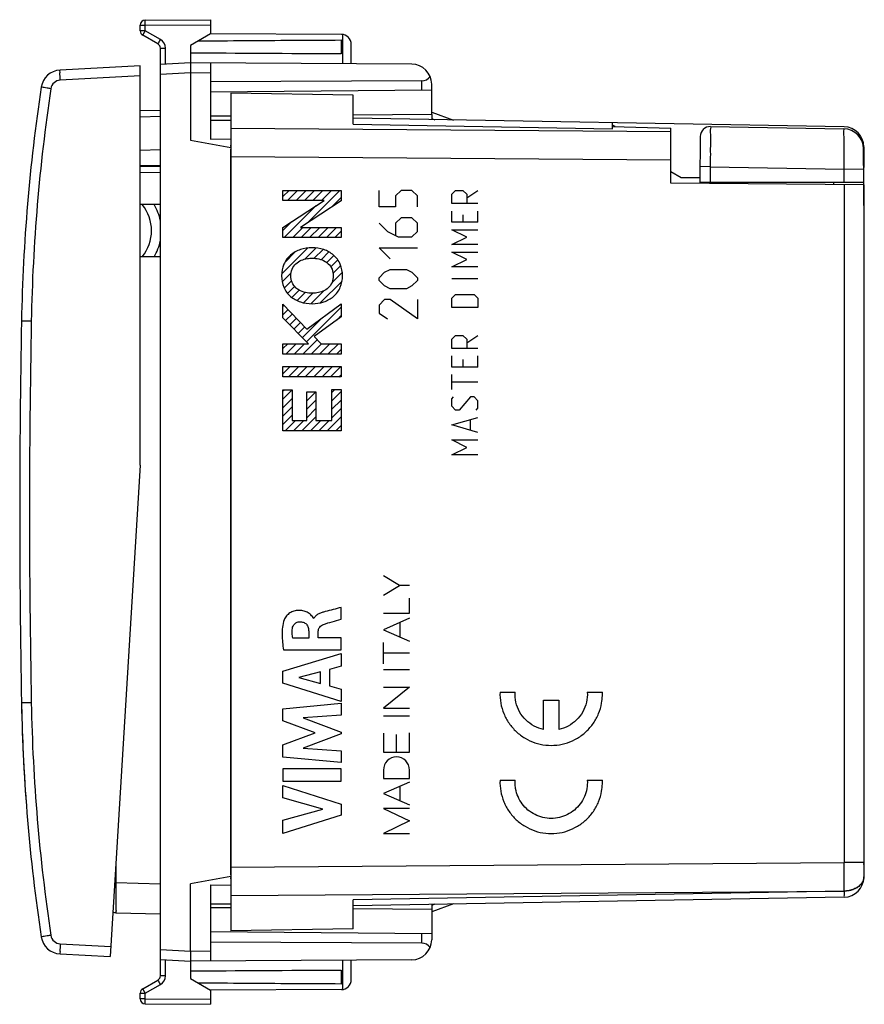
# Model space of a CAD drawing. Units: millimetres. Extents: x -73.7 to 22.4, y -24.5 to 24.5.
# Drawn here: x -73.7 to -31.7, y -24.5 to 24.5 of the extents above; entities that cross this region are included whole.
import ezdxf

# ---------------------------------------------------------------- set-up
doc = ezdxf.new("R2010")
doc.units = ezdxf.units.MM
doc.header["$LTSCALE"] = 16.335
doc.layers.get('0').update_dxf_attribs({"linetype": 'CONTINUOUS'})
for name, color, linetype in [('ASSI', 7, 'CONTINUOUS'), ('CURVE', 7, 'CONTINUOUS'), ('DRAFT', 7, 'CONTINUOUS'), ('PORTATASTO', 7, 'CONTINUOUS'), ('RACCORDO', 7, 'CONTINUOUS'), ('SUPERFICI', 7, 'CONTINUOUS')]:
    doc.layers.add(name, color=color, linetype=linetype)

msp = doc.modelspace()

# ---------------------------------------------------------------- linework, layer by layer
at = {"color": 7, "linetype": 'CONTINUOUS'}
msp.add_line((-41.315, 16.948), (-40.799, 16.65), dxfattribs=at)
at = {"layer": 'ASSI', "color": 7, "linetype": 'CONTINUOUS'}
for p, q in [((-63.215, 20.85), (-63.215, 19.086)), ((-57.115, 20.744), (-63.215, 20.85)), ((-57.115, 19.301), (-57.115, 20.744)), ((-53.215, 19.9), (-52.134, 19.507)), ((-53.215, 19.787), (-53.215, 19.525)), ((-32.697, 19.167), (-57.115, 19.594)), ((-44.215, 19.076), (-44.215, 19.368)), ((-44.09, 19.178), (-44.215, 19.25)), ((-44.215, 19.181), (-41.315, 19.109)), ((-41.315, 16.371), (-41.315, 19.109)), ((-63.215, 18.187), (-63.215, 18.252)), ((-31.715, 18.167), (-31.715, 17.15)), ((-63.215, -18.062), (-63.215, 18.062)), ((-31.715, 16.287), (-41.315, 16.371)), ((-31.715, 16.287), (-31.715, -18.167)), ((-63.215, -18.252), (-63.215, -18.187)), ((-63.215, -19.086), (-63.215, -20.85)), ((-32.697, -19.167), (-57.115, -19.594)), ((-57.115, -20.744), (-57.115, -19.301)), ((-52.134, -19.507), (-53.215, -19.9)), ((-53.215, -19.525), (-53.215, -19.787)), ((-57.115, -20.744), (-63.215, -20.85))]:
    msp.add_line(p, q, dxfattribs=at)
at = {"layer": 'ASSI', "color": 253, "linetype": 'CONTINUOUS'}
for p, q in [((-57.115, 19.301), (-44.215, 19.076)), ((-53.215, 19.581), (-53.055, 19.523)), ((-41.315, 18.927), (-63.215, 19.086)), ((-41.315, 17.513), (-63.215, 17.672)), ((-32.697, 16.295), (-32.697, -17.451)), ((-63.215, -17.672), (-32.697, -17.451)), ((-31.715, -17.451), (-32.697, -17.451)), ((-63.215, -19.086), (-32.697, -18.865)), ((-32.697, -18.874), (-57.115, -19.301)), ((-32.697, -18.865), (-32.697, -18.874)), ((-53.055, -19.523), (-53.215, -19.581))]:
    msp.add_line(p, q, dxfattribs=at)
at = {"layer": 'ASSI', "color": 7, "linetype": 'CONTINUOUS'}
for centre, start, end in [((-32.715, 18.167), 0, 89), ((-32.715, -18.167), 271, 360)]:
    msp.add_arc(centre, 1, start, end, dxfattribs=at)
at = {"layer": 'ASSI', "color": 253, "linetype": 'CONTINUOUS'}
for centre, radius, start, end in [((-199.268, -18.169), 166.572, 359.76063, 0.247), ((-32.214, -18.158), 0.499, 352.9228, 358.8597), ((-32.198, -18.158), 0.483, 358.8853, 359.999)]:
    msp.add_arc(centre, radius, start, end, dxfattribs=at)
for points, knots in [([(-31.715, -18.167), (-31.715, -18.229), (-31.739, -18.356), (-31.842, -18.529), (-32.002, -18.674), (-32.207, -18.785), (-32.443, -18.856), (-32.612, -18.873), (-32.697, -18.874)], [0, 0, 0, 0, 0.138469, 0.285316, 0.445694, 0.620472, 0.806978, 1, 1, 1, 1]), ([(-31.719, -18.219), (-31.724, -18.26), (-31.75, -18.365), (-31.842, -18.519), (-32.002, -18.665), (-32.206, -18.776), (-32.443, -18.847), (-32.612, -18.864), (-32.697, -18.865)], [0, 0, 0, 0, 0.097066, 0.250948, 0.418997, 0.60214, 0.797572, 1, 1, 1, 1]), ([(-32.697, -18.874), (-32.697, -18.916), (-32.699, -18.986), (-32.691, -19.085), (-32.704, -19.127), (-32.691, -19.167), (-32.697, -19.167)], [0, 0, 0, 0, 0.424504, 0.739952, 0.93424, 1, 1, 1, 1])]:
    msp.add_open_spline(points, degree=3, knots=knots, dxfattribs=at)
at = {"layer": 'CURVE', "color": 7, "linetype": 'CONTINUOUS'}
for p, q in [((-60.615, 15.693), (-60.307, 16.001)), ((-60.385, 15.503), (-59.887, 16.001)), ((-59.965, 15.503), (-59.467, 16.001)), ((-59.545, 15.503), (-59.047, 16.001)), ((-59.399, 14.389), (-57.786, 16.001)), ((-59.125, 15.503), (-58.627, 16.001)), ((-58.705, 15.503), (-58.207, 16.001)), ((-60.548, 13.66), (-58.962, 15.246)), ((-58.195, 15.173), (-57.717, 15.651)), ((-60.615, 14.013), (-60.173, 14.455)), ((-60.128, 13.66), (-59.623, 14.165)), ((-59.708, 13.66), (-59.204, 14.164)), ((-59.288, 13.66), (-58.786, 14.162)), ((-58.868, 13.66), (-58.367, 14.161)), ((-58.448, 13.66), (-57.948, 14.159)), ((-58.028, 13.66), (-57.717, 13.971)), ((-60.677, 11.851), (-59.391, 13.137)), ((-60.524, 12.424), (-60.002, 12.946)), ((-59.521, 12.587), (-58.969, 13.139)), ((-59.062, 12.626), (-58.621, 13.067)), ((-58.711, 12.557), (-58.325, 12.943)), ((-58.432, 12.416), (-58.078, 12.769)), ((-58.23, 12.198), (-57.882, 12.546)), ((-58.121, 11.887), (-57.74, 12.267)), ((-60.651, 11.457), (-60.21, 11.898)), ((-58.184, 11.404), (-57.662, 11.925)), ((-60.548, 11.139), (-60.185, 11.503)), ((-58.758, 10.409), (-57.676, 11.492)), ((-60.387, 10.881), (-60.041, 11.227)), ((-60.172, 10.676), (-59.809, 11.038)), ((-59.907, 10.52), (-59.506, 10.922)), ((-59.594, 10.414), (-59.123, 10.884)), ((-59.224, 10.364), (-58.578, 11.01)), ((-60.615, 10.232), (-60.557, 10.29)), ((-60.615, 9.812), (-60.352, 10.076)), ((-60.484, 9.524), (-60.147, 9.861)), ((-59.443, 8.465), (-57.717, 10.191)), ((-60.276, 9.312), (-59.941, 9.646)), ((-60.068, 9.1), (-59.736, 9.432)), ((-59.651, 8.676), (-58.671, 9.657)), ((-57.941, 9.546), (-57.717, 9.771)), ((-59.86, 8.888), (-59.531, 9.217)), ((-60.615, 8.132), (-60.376, 8.372)), ((-60.474, 7.854), (-59.956, 8.372)), ((-60.054, 7.854), (-59.536, 8.372)), ((-59.634, 7.854), (-58.912, 8.576)), ((-59.214, 7.854), (-58.696, 8.372)), ((-58.794, 7.854), (-58.276, 8.372)), ((-58.374, 7.854), (-57.856, 8.372)), ((-57.954, 7.854), (-57.717, 8.09)), ((-60.615, 6.872), (-60.249, 7.238)), ((-60.347, 6.72), (-59.829, 7.238)), ((-59.927, 6.72), (-59.409, 7.238)), ((-59.507, 6.72), (-58.989, 7.238)), ((-59.087, 6.72), (-58.569, 7.238)), ((-58.667, 6.72), (-58.149, 7.238)), ((-58.247, 6.72), (-57.729, 7.238)), ((-57.827, 6.72), (-57.717, 6.83)), ((-60.615, 6.032), (-60.562, 6.086)), ((-60.615, 5.612), (-60.155, 6.072)), ((-59.435, 5.953), (-59.405, 5.982)), ((-59.435, 5.533), (-58.985, 5.982)), ((-58.177, 5.95), (-58.03, 6.098)), ((-58.177, 5.53), (-57.717, 5.99)), ((-60.615, 5.192), (-60.155, 5.652)), ((-59.435, 5.113), (-58.975, 5.573)), ((-58.177, 5.11), (-57.717, 5.57)), ((-60.615, 4.772), (-60.155, 5.232)), ((-59.435, 4.693), (-58.975, 5.153)), ((-58.177, 4.69), (-57.717, 5.15)), ((-60.615, 4.352), (-60.155, 4.812)), ((-60.51, 4.037), (-59.993, 4.555)), ((-60.09, 4.037), (-59.573, 4.555)), ((-59.67, 4.037), (-58.975, 4.733)), ((-59.25, 4.037), (-58.733, 4.555)), ((-58.83, 4.037), (-58.313, 4.555)), ((-58.41, 4.037), (-57.717, 4.73)), ((-57.99, 4.037), (-57.717, 4.31))]:
    msp.add_line(p, q, dxfattribs=at)
at = {"layer": 'CURVE', "color": 253, "linetype": 'CONTINUOUS'}
for p, q in [((-60.615, 15.503), (-60.615, 16.001)), ((-60.615, 16.001), (-57.717, 16.001)), ((-57.717, 16.001), (-57.717, 15.484)), ((-55.826, 15.186), (-55.826, 16)), ((-54.741, 16), (-55.012, 15.729)), ((-55.012, 15.729), (-55.012, 15.186)), ((-54.198, 16), (-54.741, 16)), ((-53.927, 15.729), (-54.198, 16)), ((-53.927, 15.186), (-53.927, 15.729)), ((-52.216, 15.814), (-52.031, 16)), ((-52.216, 15.35), (-52.216, 15.814)), ((-52.031, 16), (-51.659, 16)), ((-51.659, 16), (-51.474, 15.814)), ((-51.474, 15.629), (-50.917, 16)), ((-51.474, 15.814), (-51.474, 15.35)), ((-60.615, 14.166), (-58.568, 15.503)), ((-58.568, 15.503), (-60.615, 15.503)), ((-57.717, 15.484), (-59.742, 14.166)), ((-50.917, 15.35), (-52.216, 15.35)), ((-55.012, 15.186), (-55.826, 15.186)), ((-52.216, 14.421), (-52.216, 14.979)), ((-51.659, 14.793), (-51.659, 14.421)), ((-50.917, 14.421), (-50.917, 14.979)), ((-55.826, 14.371), (-55.419, 13.964)), ((-54.741, 14.643), (-55.012, 14.371)), ((-55.012, 14.371), (-55.012, 13.783)), ((-54.198, 14.643), (-54.741, 14.643)), ((-53.927, 14.371), (-54.198, 14.643)), ((-53.927, 13.964), (-53.927, 14.371)), ((-50.917, 14.421), (-52.216, 14.421)), ((-60.615, 13.66), (-60.615, 14.166)), ((-59.742, 14.166), (-57.717, 14.159)), ((-57.717, 14.159), (-57.717, 13.66)), ((-55.419, 13.964), (-54.876, 13.693)), ((-54.198, 13.693), (-53.927, 13.964)), ((-52.216, 14.05), (-50.917, 14.05)), ((-51.474, 13.679), (-52.216, 14.05)), ((-57.717, 13.66), (-60.615, 13.66)), ((-54.876, 13.693), (-54.198, 13.693)), ((-52.216, 13.307), (-51.474, 13.679)), ((-50.917, 13.307), (-52.216, 13.307)), ((-55.826, 13.15), (-53.927, 13.15)), ((-55.284, 12.607), (-55.826, 13.15)), ((-52.216, 12.936), (-50.917, 12.936)), ((-51.474, 12.564), (-52.216, 12.936)), ((-52.216, 12.193), (-51.474, 12.564)), ((-55.826, 11.657), (-55.555, 11.929)), ((-55.555, 11.929), (-55.284, 12.064)), ((-55.284, 12.064), (-54.469, 12.064)), ((-54.469, 12.064), (-54.198, 11.929)), ((-54.198, 11.929), (-53.927, 11.657)), ((-50.917, 12.193), (-52.216, 12.193)), ((-55.826, 11.521), (-55.826, 11.657)), ((-55.555, 11.25), (-55.826, 11.521)), ((-53.927, 11.521), (-54.198, 11.25)), ((-53.927, 11.657), (-53.927, 11.521)), ((-50.917, 11.605), (-52.216, 11.605)), ((-55.284, 11.114), (-55.555, 11.25)), ((-54.469, 11.114), (-55.284, 11.114)), ((-54.198, 11.25), (-54.469, 11.114)), ((-52.216, 10.645), (-52.031, 10.831)), ((-52.031, 10.831), (-51.102, 10.831)), ((-51.102, 10.831), (-50.917, 10.645)), ((-60.615, 9.657), (-60.615, 10.351)), ((-60.615, 10.351), (-59.423, 9.104)), ((-59.423, 9.104), (-57.717, 10.358)), ((-57.717, 10.358), (-57.717, 9.707)), ((-55.555, 10.571), (-55.826, 10.3)), ((-55.826, 10.3), (-55.826, 9.893)), ((-55.284, 10.571), (-55.555, 10.571)), ((-53.927, 9.621), (-55.284, 10.571)), ((-53.927, 10.571), (-53.927, 9.621)), ((-52.216, 10.181), (-52.216, 10.645)), ((-50.917, 10.645), (-50.917, 10.181)), ((-55.826, 9.893), (-55.419, 9.621)), ((-50.917, 10.181), (-52.216, 10.181)), ((-59.352, 8.372), (-60.615, 9.657)), ((-57.717, 9.707), (-59.067, 8.742)), ((-60.615, 7.854), (-60.615, 8.372)), ((-60.615, 8.372), (-59.352, 8.372)), ((-59.067, 8.742), (-58.722, 8.372)), ((-58.722, 8.372), (-57.717, 8.372)), ((-57.717, 8.372), (-57.717, 7.854)), ((-52.216, 8.602), (-52.031, 8.788)), ((-52.216, 8.138), (-52.216, 8.602)), ((-52.031, 8.788), (-51.659, 8.788)), ((-51.659, 8.788), (-51.474, 8.602)), ((-51.474, 8.417), (-50.917, 8.788)), ((-51.474, 8.602), (-51.474, 8.138)), ((-57.717, 7.854), (-60.615, 7.854)), ((-50.917, 8.138), (-52.216, 8.138)), ((-52.216, 7.21), (-52.216, 7.767)), ((-51.659, 7.581), (-51.659, 7.21)), ((-50.917, 7.21), (-50.917, 7.767)), ((-60.615, 6.72), (-60.615, 7.238)), ((-60.615, 7.238), (-57.717, 7.238)), ((-57.717, 7.238), (-57.717, 6.72)), ((-50.917, 7.21), (-52.216, 7.21)), ((-57.717, 6.72), (-60.615, 6.72)), ((-52.216, 6.095), (-52.216, 6.838)), ((-50.917, 6.467), (-52.216, 6.467)), ((-60.615, 4.037), (-60.615, 6.086)), ((-60.615, 6.086), (-60.155, 6.086)), ((-60.155, 6.086), (-60.155, 4.555)), ((-59.435, 4.555), (-59.435, 5.982)), ((-59.435, 5.982), (-58.975, 5.982)), ((-58.975, 5.982), (-58.975, 4.555)), ((-58.177, 4.555), (-58.177, 6.098)), ((-58.177, 6.098), (-57.717, 6.098)), ((-57.717, 6.098), (-57.717, 4.037)), ((-52.216, 5.631), (-52.124, 5.724)), ((-52.216, 5.26), (-52.216, 5.631)), ((-51.288, 5.724), (-51.845, 5.074)), ((-51.102, 5.724), (-51.288, 5.724)), ((-50.917, 5.538), (-51.102, 5.724)), ((-50.917, 5.167), (-50.917, 5.538)), ((-52.031, 5.074), (-52.216, 5.26)), ((-51.845, 5.074), (-52.031, 5.074)), ((-51.009, 5.074), (-50.917, 5.167)), ((-60.155, 4.555), (-59.435, 4.555)), ((-58.975, 4.555), (-58.177, 4.555)), ((-52.216, 4.331), (-50.917, 4.702)), ((-51.288, 4.083), (-51.288, 4.579)), ((-57.717, 4.037), (-60.615, 4.037)), ((-50.917, 3.96), (-52.216, 4.331)), ((-52.216, 3.588), (-50.917, 3.588)), ((-51.474, 3.217), (-52.216, 3.588)), ((-52.216, 2.845), (-51.474, 3.217)), ((-50.917, 2.845), (-52.216, 2.845)), ((-54.82, -3.656), (-55.617, -3.181)), ((-55.617, -4.132), (-54.82, -3.656)), ((-54.317, -3.656), (-54.82, -3.656)), ((-54.317, -5.041), (-54.317, -4.294)), ((-57.724, -5.332), (-57.724, -4.75)), ((-59.078, -5.305), (-59.095, -5.305)), ((-55.617, -5.041), (-54.317, -5.041)), ((-54.317, -5.29), (-55.617, -5.86)), ((-55.617, -5.86), (-54.317, -6.431)), ((-54.789, -6.224), (-54.789, -5.497)), ((-59.334, -6.279), (-60.129, -6.279)), ((-59.334, -5.933), (-59.334, -6.279)), ((-58.859, -6.259), (-58.859, -5.934)), ((-57.724, -6.259), (-58.859, -6.259)), ((-57.724, -6.862), (-57.724, -6.259)), ((-55.617, -7.555), (-55.617, -6.5)), ((-60.623, -7.929), (-57.724, -7.039)), ((-60.589, -6.862), (-57.724, -6.862)), ((-57.724, -7.039), (-57.724, -7.677)), ((-54.317, -7.027), (-55.617, -7.027)), ((-57.724, -7.677), (-58.303, -7.834)), ((-58.303, -7.834), (-58.303, -8.658)), ((-55.617, -7.831), (-54.317, -7.831)), ((-60.623, -8.515), (-60.623, -7.929)), ((-58.751, -7.955), (-59.827, -8.233)), ((-59.827, -8.233), (-58.751, -8.534)), ((-58.751, -8.534), (-58.751, -7.955)), ((-57.724, -9.424), (-60.623, -8.515)), ((-58.303, -8.658), (-57.724, -8.825)), ((-55.617, -8.725), (-54.317, -8.725)), ((-54.317, -8.725), (-55.617, -9.757)), ((-57.724, -8.825), (-57.724, -9.424)), ((-49.815, -8.965), (-49.064, -8.965)), ((-45.471, -8.965), (-44.72, -8.965)), ((-60.623, -9.79), (-57.724, -9.519)), ((-60.623, -10.389), (-60.623, -9.79)), ((-57.724, -9.519), (-57.724, -10.111)), ((-55.617, -9.757), (-54.317, -9.757)), ((-47.643, -9.365), (-46.893, -9.365)), ((-47.643, -10.825), (-47.643, -9.365)), ((-46.893, -9.365), (-46.893, -10.825)), ((-57.724, -10.111), (-59.609, -10.236)), ((-59.609, -10.236), (-57.724, -10.955)), ((-55.617, -10.145), (-54.317, -10.145)), ((-59.014, -10.994), (-60.623, -10.389)), ((-60.623, -11.593), (-59.014, -10.994)), ((-57.724, -11.04), (-59.617, -11.75)), ((-57.724, -10.955), (-57.724, -11.04)), ((-55.617, -11.006), (-55.617, -11.953)), ((-54.967, -11.953), (-54.967, -11.073)), ((-54.317, -11.953), (-54.317, -10.994)), ((-60.623, -12.198), (-60.623, -11.593)), ((-59.617, -11.75), (-57.724, -11.881)), ((-57.724, -12.46), (-60.623, -12.198)), ((-57.724, -11.881), (-57.724, -12.46)), ((-55.617, -11.953), (-54.317, -11.953)), ((-57.724, -12.786), (-60.623, -12.786)), ((-60.623, -12.786), (-60.623, -13.391)), ((-57.724, -13.391), (-57.724, -12.786)), ((-55.617, -12.84), (-55.617, -13.27)), ((-54.317, -13.27), (-54.317, -12.84)), ((-60.623, -13.391), (-57.724, -13.391)), ((-60.623, -13.616), (-57.724, -14.548)), ((-60.623, -14.22), (-60.623, -13.616)), ((-55.617, -13.27), (-54.317, -13.27)), ((-54.317, -13.44), (-55.617, -14.01)), ((-54.782, -14.377), (-54.782, -13.644)), ((-49.815, -13.35), (-49.064, -13.35)), ((-45.471, -13.35), (-44.72, -13.35)), ((-55.617, -14.01), (-54.317, -14.58)), ((-58.628, -14.79), (-60.623, -14.22)), ((-57.724, -14.548), (-57.724, -15.081)), ((-60.623, -15.343), (-58.628, -14.79)), ((-57.724, -15.081), (-60.623, -16)), ((-54.317, -14.754), (-55.617, -14.754)), ((-55.617, -14.754), (-54.317, -15.377)), ((-60.623, -16), (-60.623, -15.343)), ((-54.317, -15.377), (-55.617, -16)), ((-55.617, -16), (-54.317, -16)), ((-31.715, -17.546), (-31.715, -17.495))]:
    msp.add_line(p, q, dxfattribs=at)
for centre in [(-47.265, -9.065), (-47.265, -13.45)]:
    msp.add_arc(centre, 2.546, 358.1409, 2.243, dxfattribs=at)
msp.add_ellipse((-54.967, -12.84), major_axis=(0, 0.65), ratio=0.999695, start_param=-1.570796, end_param=1.570796, dxfattribs=at)
for points, knots in [([(-60.234, 12.788), (-60.308, 12.726), (-60.44, 12.583), (-60.628, 12.244), (-60.68, 11.95), (-60.68, 11.757)], [0, 0, 0, 0, 0.251684, 0.498444, 1, 1, 1, 1]), ([(-59.166, 13.151), (-59.362, 13.151), (-59.745, 13.09), (-60.092, 12.909), (-60.234, 12.788)], [0, 0, 0, 0, 0.51258, 1, 1, 1, 1]), ([(-58.099, 12.788), (-58.24, 12.909), (-58.588, 13.09), (-58.971, 13.151), (-59.166, 13.151)], [0, 0, 0, 0, 0.487425, 1, 1, 1, 1]), ([(-57.653, 11.757), (-57.653, 11.95), (-57.705, 12.244), (-57.893, 12.583), (-58.025, 12.726), (-58.099, 12.788)], [0, 0, 0, 0, 0.501557, 0.748319, 1, 1, 1, 1]), ([(-60.221, 11.758), (-60.221, 11.87), (-60.182, 12.093), (-60.054, 12.284), (-59.973, 12.358)], [0, 0, 0, 0, 0.50495, 1, 1, 1, 1]), ([(-59.973, 12.358), (-59.819, 12.499), (-59.529, 12.608), (-59.244, 12.63), (-59.166, 12.63)], [0, 0, 0, 0, 0.728256, 1, 1, 1, 1]), ([(-59.166, 12.63), (-58.945, 12.63), (-58.646, 12.569), (-58.408, 12.403), (-58.359, 12.358)], [0, 0, 0, 0, 0.770065, 1, 1, 1, 1]), ([(-58.359, 12.358), (-58.279, 12.284), (-58.15, 12.093), (-58.112, 11.87), (-58.112, 11.758)], [0, 0, 0, 0, 0.495053, 1, 1, 1, 1]), ([(-60.68, 11.757), (-60.68, 11.563), (-60.628, 11.269), (-60.44, 10.93), (-60.308, 10.787), (-60.234, 10.725)], [0, 0, 0, 0, 0.501555, 0.748326, 1, 1, 1, 1]), ([(-59.973, 11.155), (-60.054, 11.229), (-60.182, 11.421), (-60.221, 11.646), (-60.221, 11.758)], [0, 0, 0, 0, 0.494654, 1, 1, 1, 1]), ([(-58.112, 11.758), (-58.112, 11.646), (-58.15, 11.421), (-58.278, 11.229), (-58.359, 11.155)], [0, 0, 0, 0, 0.505345, 1, 1, 1, 1]), ([(-58.099, 10.725), (-58.025, 10.787), (-57.893, 10.93), (-57.705, 11.269), (-57.653, 11.563), (-57.653, 11.757)], [0, 0, 0, 0, 0.251674, 0.498449, 1, 1, 1, 1]), ([(-59.166, 10.883), (-59.388, 10.883), (-59.687, 10.944), (-59.924, 11.11), (-59.973, 11.155)], [0, 0, 0, 0, 0.770063, 1, 1, 1, 1]), ([(-58.359, 11.155), (-58.513, 11.014), (-58.803, 10.905), (-59.088, 10.883), (-59.166, 10.883)], [0, 0, 0, 0, 0.728263, 1, 1, 1, 1]), ([(-60.234, 10.725), (-60.092, 10.604), (-59.745, 10.423), (-59.362, 10.362), (-59.166, 10.362)], [0, 0, 0, 0, 0.487422, 1, 1, 1, 1]), ([(-59.166, 10.362), (-58.971, 10.362), (-58.588, 10.423), (-58.24, 10.604), (-58.099, 10.725)], [0, 0, 0, 0, 0.512578, 1, 1, 1, 1]), ([(-59.095, -5.305), (-59.1, -5.268), (-59.152, -5.206), (-59.224, -5.122), (-59.31, -5.047), (-59.407, -4.988), (-59.511, -4.942), (-59.657, -4.902), (-59.846, -4.887), (-60.071, -4.921), (-60.28, -5.016), (-60.45, -5.168), (-60.533, -5.297), (-60.559, -5.368)], [0, 0, 0, 0, 0.062616, 0.125575, 0.187378, 0.250055, 0.31313, 0.375785, 0.50059, 0.625407, 0.750325, 0.875261, 1, 1, 1, 1]), ([(-60.559, -5.368), (-60.601, -5.486), (-60.649, -5.735), (-60.663, -6.112), (-60.64, -6.488), (-60.608, -6.737), (-60.589, -6.862)], [0, 0, 0, 0, 0.249614, 0.499889, 0.749964, 1, 1, 1, 1]), ([(-58.509, -4.957), (-58.563, -4.971), (-58.675, -5.001), (-58.838, -5.065), (-58.985, -5.159), (-59.057, -5.254), (-59.078, -5.305)], [0, 0, 0, 0, 0.245044, 0.503306, 0.757959, 1, 1, 1, 1]), ([(-58.603, -5.597), (-58.46, -5.543), (-58.165, -5.461), (-57.871, -5.374), (-57.724, -5.332)], [0, 0, 0, 0, 0.499968, 1, 1, 1, 1]), ([(-60.129, -6.279), (-60.143, -6.201), (-60.162, -6.043), (-60.156, -5.883), (-60.146, -5.805)], [0, 0, 0, 0, 0.499764, 1, 1, 1, 1]), ([(-60.146, -5.805), (-60.136, -5.716), (-60.058, -5.537), (-59.873, -5.464), (-59.784, -5.463)], [0, 0, 0, 0, 0.500088, 1, 1, 1, 1]), ([(-59.784, -5.463), (-59.723, -5.462), (-59.598, -5.473), (-59.435, -5.575), (-59.349, -5.747), (-59.335, -5.871), (-59.334, -5.933)], [0, 0, 0, 0, 0.249132, 0.497352, 0.746229, 1, 1, 1, 1]), ([(-58.859, -5.934), (-58.859, -5.897), (-58.848, -5.822), (-58.792, -5.721), (-58.707, -5.645), (-58.639, -5.61), (-58.603, -5.597)], [0, 0, 0, 0, 0.24778, 0.496055, 0.748664, 1, 1, 1, 1]), ([(-49.815, -8.965), (-49.822, -9.147), (-49.797, -9.514), (-49.644, -10.042), (-49.381, -10.526), (-49.021, -10.943), (-48.581, -11.273), (-48.081, -11.502), (-47.543, -11.62), (-46.992, -11.62), (-46.455, -11.502), (-45.954, -11.273), (-45.514, -10.943), (-45.154, -10.526), (-44.892, -10.042), (-44.755, -9.572), (-44.724, -9.269), (-44.72, -9.147)], [0, 0, 0, 0, 0.068182, 0.136364, 0.204545, 0.272727, 0.340909, 0.409091, 0.477273, 0.545455, 0.613636, 0.681818, 0.75, 0.818182, 0.886364, 0.954545, 1, 1, 1, 1]), ([(-49.815, -13.35), (-49.822, -13.532), (-49.797, -13.899), (-49.644, -14.427), (-49.381, -14.911), (-49.021, -15.328), (-48.581, -15.658), (-48.081, -15.888), (-47.543, -16.005), (-46.992, -16.005), (-46.455, -15.888), (-45.954, -15.658), (-45.514, -15.328), (-45.154, -14.911), (-44.892, -14.427), (-44.755, -13.957), (-44.724, -13.654), (-44.72, -13.532)], [0, 0, 0, 0, 0.068182, 0.136364, 0.204545, 0.272727, 0.340909, 0.409091, 0.477273, 0.545455, 0.613636, 0.681818, 0.75, 0.818182, 0.886364, 0.954545, 1, 1, 1, 1]), ([(-45.471, -13.35), (-45.463, -13.489), (-45.48, -13.77), (-45.602, -14.172), (-45.813, -14.537), (-46.102, -14.843), (-46.454, -15.074), (-46.85, -15.217), (-47.268, -15.266), (-47.686, -15.217), (-48.081, -15.074), (-48.433, -14.843), (-48.722, -14.537), (-48.934, -14.172), (-49.042, -13.814), (-49.065, -13.582), (-49.067, -13.489)], [0, 0, 0, 0, 0.073171, 0.146341, 0.219512, 0.292683, 0.365854, 0.439024, 0.512195, 0.585366, 0.658537, 0.731707, 0.804878, 0.878049, 0.95122, 1, 1, 1, 1])]:
    msp.add_open_spline(points, degree=3, knots=knots, dxfattribs=at)
for points in [[(-57.724, -4.75), (-57.985, -4.821), (-58.248, -4.885), (-58.509, -4.957)], [(-47.643, -10.825), (-47.808, -10.79), (-48.131, -10.672), (-48.546, -10.366), (-48.858, -9.957), (-49.044, -9.477), (-49.074, -9.134), (-49.064, -8.965)], [(-45.471, -8.965), (-45.462, -9.134), (-45.491, -9.477), (-45.677, -9.957), (-45.99, -10.366), (-46.404, -10.672), (-46.727, -10.79), (-46.893, -10.825)], [(-49.067, -13.489), (-49.068, -13.443), (-49.067, -13.396), (-49.064, -13.35)]]:
    msp.add_open_spline(points, degree=3, dxfattribs=at)
at = {"layer": 'DRAFT', "color": 7, "linetype": 'CONTINUOUS'}
for p, q in [((-40.799, 16.65), (-39.869, 16.65)), ((-33.207, 16.3), (-33.208, 16.4)), ((-31.688, 14.1), (-31.708, 16.4)), ((-31.688, 14.1), (-31.715, 14.1))]:
    msp.add_line(p, q, dxfattribs=at)
at = {"layer": 'PORTATASTO', "color": 7, "linetype": 'CONTINUOUS'}
for p, q in [((-67.466, 24.483), (-64.215, 24.5)), ((-64.215, 24.5), (-64.215, 23.8)), ((-67.715, 23.944), (-67.715, 24.233)), ((-66.84, 23.295), (-67.59, 23.728)), ((-64.215, 23.8), (-65.215, 23.223)), ((-57.71, 23.766), (-64.215, 23.8)), ((-66.715, -23.078), (-66.715, 23.078)), ((-65.215, 23.223), (-65.215, 22.35)), ((-57.715, 23.491), (-57.715, 22.809)), ((-57.215, 22.303), (-57.215, 23.266)), ((-65.215, 22.35), (-66.715, 22.271)), ((-54.209, 22.286), (-65.215, 22.35)), ((-64.215, 22.344), (-64.215, 18.559)), ((-65.215, 21.85), (-65.215, 18.5)), ((-53.706, 21.454), (-64.215, 21.4)), ((-53.215, 19.787), (-53.215, 21.286)), ((-53.215, 20.996), (-64.215, 20.9)), ((-67.715, 19.974), (-66.715, 20)), ((-63.215, 19.7), (-64.215, 19.691)), ((-53.215, 19.787), (-57.115, 19.753)), ((-64.215, 19.5), (-63.215, 19.5)), ((-63.215, 19.5), (-63.215, -19.5)), ((-65.215, 18.5), (-63.215, 18.147)), ((-64.215, 18.559), (-63.215, 18.567)), ((-67.715, 18.008), (-66.715, 18.034)), ((-67.715, 17.239), (-66.716, 17.256)), ((-66.715, 17.2), (-67.715, 17.174)), ((-66.715, 15.3), (-67.715, 15.3)), ((-66.715, 12.7), (-67.715, 12.7)), ((-63.215, -18.147), (-65.215, -18.5)), ((-65.215, -21.85), (-65.215, -18.5)), ((-64.215, -18.559), (-63.215, -18.567)), ((-64.215, -18.559), (-64.215, -22.344)), ((-64.215, -19.5), (-63.215, -19.5)), ((-68.923, -19.942), (-66.715, -20)), ((-63.215, -19.7), (-64.215, -19.691)), ((-53.215, -19.787), (-57.115, -19.753)), ((-53.215, -19.787), (-53.215, -21.286)), ((-53.215, -20.996), (-64.215, -20.9)), ((-53.706, -21.454), (-64.215, -21.4)), ((-66.715, -22.271), (-65.215, -22.35)), ((-54.209, -22.286), (-65.215, -22.35)), ((-65.215, -22.35), (-65.215, -23.223)), ((-57.215, -23.266), (-57.215, -22.303)), ((-57.715, -22.809), (-57.715, -23.491)), ((-67.59, -23.728), (-66.84, -23.295)), ((-65.215, -23.223), (-64.215, -23.8)), ((-67.715, -24.233), (-67.715, -23.944)), ((-57.71, -23.766), (-64.215, -23.8)), ((-64.215, -23.8), (-64.215, -24.5)), ((-67.466, -24.483), (-64.215, -24.5))]:
    msp.add_line(p, q, dxfattribs=at)
at = {"layer": 'PORTATASTO', "color": 253, "linetype": 'CONTINUOUS'}
for p, q in [((-67.715, 24.233), (-67.466, 24.233)), ((-67.466, 24.233), (-64.215, 24.25)), ((-67.466, 23.944), (-67.466, 24.233)), ((-67.466, 23.944), (-67.715, 23.944)), ((-66.716, 23.511), (-67.466, 23.944)), ((-57.635, 22.306), (-57.629, 23.759)), ((-66.715, 23.078), (-66.466, 23.078)), ((-66.466, 22.284), (-66.466, 23.078)), ((-65.215, 21.85), (-66.715, 21.771)), ((-64.215, 21.844), (-65.215, 21.85)), ((-53.706, 20.992), (-53.706, 21.454)), ((-67.715, 19.674), (-66.715, 19.7)), ((-66.715, 16.9), (-67.715, 16.874)), ((-68.923, -17.423), (-68.923, -18.443)), ((-68.923, -18.443), (-68.985, -18.443)), ((-68.923, -18.443), (-66.715, -18.501)), ((-53.706, -21.454), (-53.706, -20.992)), ((-66.715, -21.771), (-65.215, -21.85)), ((-65.215, -21.85), (-64.215, -21.844)), ((-66.466, -23.078), (-66.466, -22.284)), ((-57.629, -23.759), (-57.635, -22.306)), ((-67.466, -23.944), (-66.716, -23.511)), ((-66.466, -23.078), (-66.715, -23.078)), ((-67.715, -23.944), (-67.466, -23.944)), ((-67.466, -24.233), (-67.466, -23.944)), ((-67.466, -24.233), (-67.715, -24.233)), ((-67.466, -24.233), (-64.215, -24.25))]:
    msp.add_line(p, q, dxfattribs=at)
at = {"layer": 'PORTATASTO', "color": 7, "linetype": 'CONTINUOUS'}
for centre, radius, start, end in [((-67.465, 24.233), 0.25, 90.3, 180), ((-67.465, 23.944), 0.25, 180, 240), ((-57.715, 23.266), 0.5, 0, 89.4), ((-66.965, 23.078), 0.25, 0.0003, 60), ((-54.215, 21.286), 1, 0, 89.6667), ((-69.215, 14), 2.55, 11.2141, 30.677), ((-69.215, 14), 2.55, 329.323, 348.7857), ((-68.915, -19.642), 0.3, 237.9281, 268.5), ((-54.215, -21.286), 1, 270.3333, 360), ((-66.965, -23.078), 0.25, 300, 359.9997), ((-57.715, -23.266), 0.5, 270.6, 360), ((-67.465, -23.944), 0.25, 120, 180), ((-67.465, -24.233), 0.25, 180, 269.7)]:
    msp.add_arc(centre, radius, start, end, dxfattribs=at)
at = {"layer": 'PORTATASTO', "color": 253, "linetype": 'CONTINUOUS'}
for centre, radius, start, end in [((-66.966, 23.078), 0.5, 0.0001, 59.9999), ((-69.206, 14), 2.05, 320.6226, 39.3716), ((-66.966, -23.078), 0.5, 300.0001, 359.9999)]:
    msp.add_arc(centre, radius, start, end, dxfattribs=at)
at = {"layer": 'PORTATASTO', "color": 7, "linetype": 'CONTINUOUS'}
for centre, major_axis, ratio, start_param, end_param in [((12.179, 23.15), (95.492, 0), 0.005236, -2.515754, -2.391949), ((-53.715, 21.954), (-0.355, 0.357), 0.987734, -3.912623, -2.932209), ((-53.715, -21.954), (0.355, 0.357), 0.987734, -0.209383, 0.77103), ((12.179, -23.15), (95.492, 0), 0.005236, 2.391949, 2.515754)]:
    msp.add_ellipse(centre, major_axis=major_axis, ratio=ratio, start_param=start_param, end_param=end_param, dxfattribs=at)
at = {"layer": 'PORTATASTO', "color": 253, "linetype": 'CONTINUOUS'}
for points, knots in [([(-67.466, 24.233), (-67.466, 24.245), (-67.466, 24.268), (-67.466, 24.303), (-67.466, 24.336), (-67.467, 24.367), (-67.467, 24.396), (-67.467, 24.421), (-67.467, 24.442), (-67.466, 24.459), (-67.467, 24.472), (-67.465, 24.478), (-67.467, 24.483), (-67.466, 24.483)], [0, 0, 0, 0, 0.142329, 0.281759, 0.415452, 0.540685, 0.654908, 0.755795, 0.841292, 0.90966, 0.959505, 0.98982, 1, 1, 1, 1]), ([(-67.59, 23.728), (-67.59, 23.728), (-67.586, 23.732), (-67.585, 23.738), (-67.578, 23.749), (-67.57, 23.764), (-67.559, 23.782), (-67.547, 23.804), (-67.533, 23.828), (-67.517, 23.855), (-67.501, 23.884), (-67.484, 23.914), (-67.472, 23.934), (-67.466, 23.944)], [0, 0, 0, 0, 0.010193, 0.04051, 0.090349, 0.158699, 0.244173, 0.345038, 0.459246, 0.58448, 0.718191, 0.857673, 1, 1, 1, 1]), ([(-66.716, 23.511), (-66.722, 23.501), (-66.734, 23.481), (-66.751, 23.451), (-66.767, 23.422), (-66.783, 23.395), (-66.797, 23.371), (-66.809, 23.349), (-66.82, 23.331), (-66.828, 23.316), (-66.835, 23.305), (-66.836, 23.299), (-66.84, 23.295), (-66.84, 23.295)], [0, 0, 0, 0, 0.14242, 0.281897, 0.415602, 0.540821, 0.655014, 0.755864, 0.841326, 0.909665, 0.959496, 0.989809, 1, 1, 1, 1]), ([(-68.923, -18.443), (-68.923, -18.554), (-68.924, -18.771), (-68.925, -19.082), (-68.927, -19.364), (-68.922, -19.591), (-68.935, -19.781), (-68.909, -19.863), (-68.935, -19.942), (-68.923, -19.942)], [0, 0, 0, 0, 0.222553, 0.433904, 0.623477, 0.781784, 0.900907, 0.97488, 1, 1, 1, 1]), ([(-66.84, -23.295), (-66.84, -23.295), (-66.836, -23.299), (-66.835, -23.305), (-66.828, -23.316), (-66.82, -23.331), (-66.809, -23.349), (-66.797, -23.371), (-66.783, -23.395), (-66.767, -23.422), (-66.751, -23.451), (-66.734, -23.481), (-66.722, -23.501), (-66.716, -23.511)], [0, 0, 0, 0, 0.010191, 0.040504, 0.090335, 0.158674, 0.244136, 0.344986, 0.459179, 0.584398, 0.718103, 0.85758, 1, 1, 1, 1]), ([(-67.466, -23.944), (-67.472, -23.934), (-67.484, -23.914), (-67.501, -23.884), (-67.517, -23.855), (-67.533, -23.828), (-67.547, -23.804), (-67.559, -23.782), (-67.57, -23.764), (-67.578, -23.749), (-67.585, -23.738), (-67.586, -23.732), (-67.59, -23.728), (-67.59, -23.728)], [0, 0, 0, 0, 0.14242, 0.281897, 0.415601, 0.54082, 0.655013, 0.755864, 0.841325, 0.909665, 0.959495, 0.989809, 1, 1, 1, 1]), ([(-67.466, -24.483), (-67.467, -24.483), (-67.465, -24.478), (-67.467, -24.472), (-67.466, -24.459), (-67.467, -24.442), (-67.467, -24.421), (-67.467, -24.396), (-67.467, -24.367), (-67.466, -24.336), (-67.466, -24.303), (-67.466, -24.268), (-67.466, -24.245), (-67.466, -24.233)], [0, 0, 0, 0, 0.010205, 0.040541, 0.090404, 0.158782, 0.244283, 0.345168, 0.459383, 0.584603, 0.718279, 0.857691, 1, 1, 1, 1])]:
    msp.add_open_spline(points, degree=3, knots=knots, dxfattribs=at)
at = {"layer": 'PORTATASTO', "color": 7, "linetype": 'CONTINUOUS'}
for points, knots in [([(-64.828, 23.446), (-64.053, 23.451), (-62.487, 23.462), (-60.116, 23.477), (-58.52, 23.486), (-57.715, 23.491)], [0, 0, 0, 0, 0.326994, 0.660341, 1, 1, 1, 1]), ([(-65.215, 22.35), (-65.215, 22.349), (-65.216, 22.344), (-65.216, 22.333), (-65.216, 22.315), (-65.216, 22.291), (-65.216, 22.259), (-65.216, 22.222), (-65.216, 22.18), (-65.215, 22.133), (-65.215, 22.081), (-65.214, 22.026), (-65.214, 21.969), (-65.214, 21.91), (-65.215, 21.87), (-65.215, 21.85)], [0, 0, 0, 0, 0.007408, 0.029141, 0.065, 0.114614, 0.177045, 0.251623, 0.336945, 0.432167, 0.535482, 0.645785, 0.761013, 0.879586, 1, 1, 1, 1]), ([(-65.215, -21.85), (-65.215, -21.87), (-65.214, -21.91), (-65.214, -21.969), (-65.214, -22.026), (-65.215, -22.081), (-65.215, -22.133), (-65.216, -22.18), (-65.216, -22.222), (-65.216, -22.259), (-65.216, -22.291), (-65.216, -22.315), (-65.216, -22.333), (-65.216, -22.344), (-65.215, -22.349), (-65.215, -22.35)], [0, 0, 0, 0, 0.120414, 0.238987, 0.354215, 0.464518, 0.567833, 0.663055, 0.748377, 0.822955, 0.885386, 0.935, 0.970859, 0.992592, 1, 1, 1, 1]), ([(-57.715, -23.491), (-58.52, -23.486), (-60.116, -23.477), (-62.487, -23.462), (-64.053, -23.451), (-64.828, -23.446)], [0, 0, 0, 0, 0.339659, 0.673006, 1, 1, 1, 1])]:
    msp.add_open_spline(points, degree=3, knots=knots, dxfattribs=at)
at = {"layer": 'RACCORDO', "color": 7, "linetype": 'CONTINUOUS'}
for p, q in [((-67.715, 22.2), (-71.708, 21.991)), ((-67.715, 2.325), (-67.715, 22.2)), ((-39.343, 19.183), (-32.705, 19.067)), ((-39.851, 18.688), (-39.871, 16.4)), ((-31.708, 16.4), (-31.723, 18.076)), ((-31.708, 16.4), (-39.871, 16.4)), ((-38.371, 16.4), (-38.372, 16.345)), ((-67.715, 2.325), (-69.21, -22.122)), ((-71.708, -21.991), (-69.21, -22.122))]:
    msp.add_line(p, q, dxfattribs=at)
at = {"layer": 'RACCORDO', "color": 253, "linetype": 'CONTINUOUS'}
for p, q in [((-67.715, 21.7), (-71.695, 21.491)), ((-39.356, 17.184), (-39.864, 17.188)), ((-39.356, 17.184), (-39.363, 16.4)), ((-39.356, 17.184), (-32.697, 17.067)), ((-32.697, 17.067), (-31.714, 17.076)), ((-32.691, 16.4), (-32.697, 17.067)), ((-73.138, 9.491), (-73.624, 9.5)), ((-73.138, -9.491), (-73.624, -9.5)), ((-71.695, -21.491), (-69.179, -21.623))]:
    msp.add_line(p, q, dxfattribs=at)
at = {"layer": 'RACCORDO', "color": 7, "linetype": 'CONTINUOUS'}
for centre, radius, start, end in [((-71.656, 20.992), 1, 93, 171.4694), ((16.359, 7.79), 90, 171.46938, 178.91134), ((-39.351, 18.683), 0.5, 89.0001, 179.4872), ((-32.723, 18.067), 1, 0.5, 89), ((426.285, 0), 500, 178.91132, 181.08868), ((16.359, -7.79), 90, 181.08867, 188.53062), ((-71.656, -20.992), 1, 188.5306, 267)]:
    msp.add_arc(centre, radius, start, end, dxfattribs=at)
at = {"layer": 'RACCORDO', "color": 253, "linetype": 'CONTINUOUS'}
for centre, radius, start, end in [((-71.669, 20.992), 0.5, 93.0002, 171.4689), ((16.346, 7.79), 89.5, 171.46938, 178.91132), ((426.272, 0), 499.5, 178.91131, 181.08869), ((16.346, -7.79), 89.5, 181.08868, 188.53062), ((-71.669, -20.992), 0.5, 188.5308, 266.9996)]:
    msp.add_arc(centre, radius, start, end, dxfattribs=at)
for points, knots in [([(-71.695, 21.491), (-71.699, 21.555), (-71.701, 21.669), (-71.718, 21.835), (-71.698, 21.913), (-71.721, 21.99), (-71.708, 21.991)], [0, 0, 0, 0, 0.382443, 0.706612, 0.923313, 1, 1, 1, 1]), ([(-72.164, 21.066), (-72.225, 21.076), (-72.335, 21.096), (-72.498, 21.108), (-72.567, 21.144), (-72.647, 21.128), (-72.645, 21.14)], [0, 0, 0, 0, 0.384612, 0.708646, 0.924366, 1, 1, 1, 1]), ([(-39.343, 19.183), (-39.31, 19.18), (-39.384, 18.982), (-39.316, 18.773), (-39.355, 18.31), (-39.346, 17.784), (-39.353, 17.389), (-39.356, 17.184)], [0, 0, 0, 0, 0.048962, 0.191123, 0.412521, 0.691477, 1, 1, 1, 1]), ([(-32.697, 17.067), (-32.696, 17.273), (-32.691, 17.669), (-32.704, 18.194), (-32.672, 18.658), (-32.739, 18.865), (-32.673, 19.066), (-32.705, 19.067)], [0, 0, 0, 0, 0.308609, 0.587573, 0.809004, 0.951077, 1, 1, 1, 1]), ([(-72.164, -21.066), (-72.225, -21.076), (-72.335, -21.096), (-72.498, -21.108), (-72.567, -21.144), (-72.647, -21.128), (-72.645, -21.14)], [0, 0, 0, 0, 0.384615, 0.708649, 0.924367, 1, 1, 1, 1]), ([(-71.695, -21.491), (-71.699, -21.555), (-71.701, -21.669), (-71.718, -21.836), (-71.698, -21.913), (-71.721, -21.99), (-71.708, -21.991)], [0, 0, 0, 0, 0.382457, 0.706625, 0.923318, 1, 1, 1, 1])]:
    msp.add_open_spline(points, degree=3, knots=knots, dxfattribs=at)
at = {"layer": 'SUPERFICI', "color": 7, "linetype": 'CONTINUOUS'}
msp.add_arc((16.359, -7.79), 90, 181.19764, 184.2504, dxfattribs=at)

doc.saveas('drawing.dxf')
